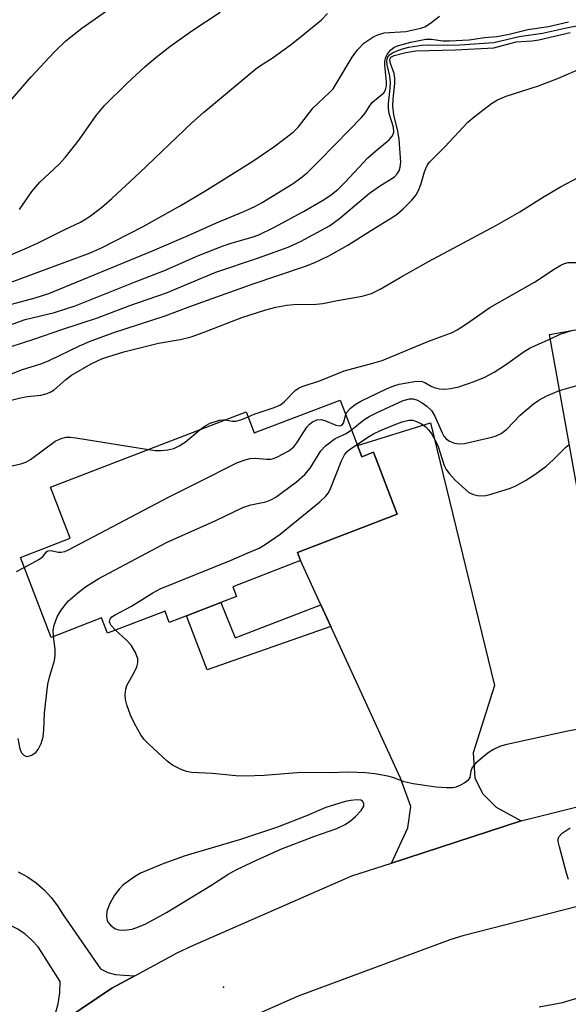
# Model space of a CAD drawing. Units: inches. Extents: x 1321762 to 1327762, y 521447 to 525447.
# Drawn here: x 1326794 to 1326909, y 522714 to 522921 of the extents above; entities that cross this region are included whole.
import ezdxf

# ---------------------------------------------------------------- set-up
doc = ezdxf.new("R2010")
doc.units = ezdxf.units.IN
doc.header["$MEASUREMENT"] = 0
for name, color, linetype in [('BLDG-Footprint', 5, 'Continuous'), ('ELEV-Spot Elevation', 7, 'Continuous'), ('TRANS-Driveway', 251, 'Continuous'), ('TRANS-Non Street Sidewalk', 7, 'Continuous'), ('TRANS-Road', 130, 'Continuous'), ('Undefined', 1, 'Continuous')]:
    doc.layers.add(name, color=color, linetype=linetype)

msp = doc.modelspace()

# ---------------------------------------------------------------- linework, layer by layer
at = {"layer": 'BLDG-Footprint'}
for points, elevation in [([(1326947.19, 522862.28), (1326948.47, 522855.11), (1326975.38, 522859.9), (1326979.91, 522834.52), (1326980.16, 522833.11), (1326953.42, 522828.35), (1326940.67, 522826.08), (1326941.09, 522823.72), (1326938.49, 522823.26), (1326939.32, 522818.61), (1326936.7, 522818.14), (1326930.29, 522817), (1326928.9, 522816.75), (1326928.03, 522821.63), (1326924.77, 522821.05), (1326924.39, 522823.21), (1326911.41, 522820.89), (1326905.36, 522854.83)], 463.51), ([(1326861.29, 522841.01), (1326864.98, 522831.41), (1326865.88, 522829.07), (1326868.31, 522830.01), (1326873.32, 522816.97), (1326852.32, 522808.91), (1326852.97, 522807.22), (1326838.72, 522801.74), (1326839.52, 522799.67), (1326836.22, 522798.4), (1326828.97, 522795.61), (1326825.37, 522794.23), (1326824.46, 522796.6), (1326812.35, 522791.95), (1326811.11, 522795.16), (1326800.51, 522791.08), (1326794.04, 522807.89), (1326804.54, 522811.92), (1326800.39, 522822.7), (1326841.54, 522838.52), (1326843.25, 522834.08)], 462.77)]:
    msp.add_lwpolyline(points, close=True, dxfattribs=dict(at, elevation=elevation))
at = {"layer": 'ELEV-Spot Elevation'}
msp.add_point((1326836.76, 522717.48, 463.31), dxfattribs=at)
at = {"layer": 'TRANS-Driveway'}
msp.add_lwpolyline([(1326899.37, 522752.49), (1326872.11, 522743.59), (1326875.53, 522751.01), (1326876.2, 522755.49), (1326874.03, 522761.44), (1326864.7, 522781.76), (1326859.36, 522793.36), (1326857.25, 522797.93), (1326852.97, 522807.22), (1326852.32, 522808.91), (1326873.32, 522816.97), (1326868.31, 522830.01), (1326865.88, 522829.07), (1326864.98, 522831.41), (1326880.3, 522836.23), (1326893.77, 522780.97), (1326889.3, 522766.75), (1326889.64, 522761.54), (1326891.23, 522758.26), (1326894.15, 522755.36)], close=True, dxfattribs=at)
for points in [[(1326793.56, 522741.75), (1326795.51, 522740.68), (1326797.33, 522739.42), (1326799.01, 522737.98), (1326800.54, 522736.37), (1326801.88, 522734.61), (1326803.04, 522732.72), (1326810.88, 522721.34), (1326812.41, 522720.58), (1326814.06, 522720.13), (1326815.77, 522719.99), (1326818.13, 522719.9), (1326813.3, 522717.29), (1326800.39, 522708.58)], [(1326801.34, 522711.75), (1326801.97, 522714), (1326802.33, 522716.31), (1326802.43, 522718.64), (1326797.78, 522725.99), (1326796.48, 522727.37), (1326795.05, 522728.6), (1326793.49, 522729.67), (1326791.82, 522730.56), (1326790.07, 522731.27), (1326788.25, 522731.79), (1326786.39, 522732.11), (1326783.9, 522731.68), (1326781.46, 522731.03), (1326779.08, 522730.18), (1326776.78, 522729.13), (1326774.58, 522727.89), (1326772.49, 522726.46), (1326770.53, 522724.86), (1326768.72, 522723.1), (1326765.66, 522718.87), (1326764.19, 522716.3), (1326763.21, 522712.99)]]:
    msp.add_lwpolyline(points, dxfattribs=at)
at = {"layer": 'TRANS-Non Street Sidewalk'}
msp.add_lwpolyline([(1326857.25, 522797.93), (1326859.36, 522793.36), (1326833.35, 522784.22), (1326828.97, 522795.61), (1326836.22, 522798.4), (1326839.19, 522790.98)], close=True, dxfattribs=at)
at = {"layer": 'TRANS-Road'}
for points in [[(1326800.39, 522708.58), (1326813.3, 522717.29), (1326818.13, 522719.9), (1326827, 522724.69), (1326830.32, 522726.23), (1326863.77, 522740.87), (1326872.11, 522743.59), (1326899.37, 522752.49), (1326915.06, 522756.42)], [(1326920.28, 522736.78), (1326887.09, 522728.3), (1326884.57, 522727.51), (1326852.45, 522715.58), (1326844.05, 522711.84)]]:
    msp.add_lwpolyline(points, dxfattribs=at)
at = {"layer": 'Undefined'}
for points, elevation in [([(1326841.94, 522837.48), (1326843.25, 522838), (1326847.43, 522839.43), (1326848.73, 522840.01), (1326849.63, 522840.7), (1326851.86, 522842.98), (1326852.55, 522843.48), (1326853.33, 522843.85), (1326857.18, 522845.15), (1326862.14, 522847.14), (1326868.21, 522848.75), (1326870.17, 522849.35), (1326880.12, 522853.45), (1326884.7, 522855.14), (1326885.89, 522855.8), (1326887.86, 522857.07), (1326892.77, 522860.48), (1326902.22, 522865.79), (1326906.53, 522868.68), (1326907.75, 522869.39), (1326908.5, 522869.72), (1326909.26, 522869.94), (1326911.74, 522869.93)], 458), ([(1326907.47, 522842.99), (1326911.85, 522844.26), (1326914.15, 522844.84), (1326943.01, 522850.04), (1326944.47, 522850.35), (1326946.39, 522850.91), (1326947.42, 522851.1), (1326948.23, 522851.13), (1326949.37, 522850.97), (1326956.68, 522849.28), (1326958.11, 522849.25), (1326959.77, 522849.53), (1326961.39, 522850.08), (1326966.62, 522852.22), (1326967.98, 522852.83), (1326968.97, 522853.45), (1326970.24, 522854.61), (1326970.92, 522855.53), (1326971.46, 522856.55), (1326972.33, 522858.75), (1326972.69, 522859.42)], 462), ([(1326905.53, 522853.86), (1326907.6, 522854.84), (1326910.25, 522855.7)], 460), ([(1326862.48, 522837.94), (1326862.79, 522838.56), (1326863.46, 522839.29), (1326864.48, 522840.04), (1326865.67, 522840.78), (1326871.03, 522843.39), (1326872.62, 522844.02), (1326873.72, 522844.36), (1326876.91, 522844.92), (1326878.33, 522844.99), (1326879.15, 522844.73), (1326880.43, 522843.91), (1326881.09, 522843.61), (1326882.19, 522843.37), (1326883.33, 522843.32), (1326884.5, 522843.44), (1326886.24, 522843.8), (1326889.5, 522844.88), (1326891.76, 522845.83), (1326893.72, 522846.88), (1326896.09, 522848.43), (1326899.82, 522851.11), (1326901.24, 522851.97), (1326905.53, 522853.86)], 460), ([(1326863.71, 522834.73), (1326866.31, 522836.82), (1326867.43, 522837.54), (1326868.93, 522838.34), (1326874.57, 522840.88), (1326875.88, 522841.27), (1326876.68, 522841.29), (1326877.59, 522841.01), (1326878.56, 522840.45), (1326879.52, 522839.74), (1326880.49, 522838.79), (1326881.23, 522837.63), (1326882.73, 522834.09), (1326883.12, 522833.44), (1326883.62, 522832.87), (1326884.31, 522832.38), (1326885.35, 522831.93), (1326886.35, 522831.79), (1326887.43, 522831.88), (1326893.2, 522833.2), (1326894.12, 522833.49), (1326895.17, 522834), (1326896.36, 522834.88), (1326899.15, 522837.8), (1326901.94, 522840.24), (1326903.1, 522840.98), (1326904.81, 522841.91), (1326907.47, 522842.99)], 462), ([(1326794.85, 522805.8), (1326798.04, 522807.53), (1326798.81, 522808.16), (1326799.53, 522809.04), (1326799.84, 522809.29), (1326800.48, 522809.34), (1326801.99, 522809.03), (1326802.65, 522808.98), (1326803.36, 522809.13), (1326804.16, 522809.47), (1326825.17, 522820.58), (1326831.38, 522823.64), (1326839.69, 522827.85), (1326841.3, 522828.42), (1326842.39, 522828.69), (1326843.52, 522828.75), (1326845.84, 522828.58), (1326846.7, 522828.59), (1326847.29, 522828.71), (1326848.14, 522829.06), (1326850.48, 522830.33), (1326851.57, 522831.17), (1326852.22, 522831.99), (1326853.51, 522834.14), (1326854.3, 522835.3), (1326854.84, 522835.92), (1326855.48, 522836.39), (1326856.42, 522836.81), (1326857.3, 522836.88), (1326858.09, 522836.69), (1326860.39, 522835.72), (1326861.34, 522835.61), (1326861.76, 522835.78), (1326862.01, 522836.16), (1326862.48, 522837.94)], 460), ([(1326831.89, 522834.81), (1326832.93, 522835.61), (1326833.94, 522836.14), (1326835.9, 522836.74), (1326836.75, 522836.86), (1326837.17, 522836.84)], 458), ([(1326837.17, 522836.84), (1326838.56, 522836.55), (1326839.35, 522836.55), (1326840.38, 522836.84), (1326841.94, 522837.48)], 458), ([(1326864.9, 522831.63), (1326867.14, 522833.18), (1326868.32, 522833.87), (1326869.8, 522834.6), (1326872.69, 522835.82), (1326874.34, 522836.41), (1326875.76, 522836.74), (1326876.6, 522836.75), (1326877.39, 522836.52), (1326878.39, 522836), (1326879.33, 522835.36), (1326879.92, 522834.75), (1326880.57, 522833.8), (1326881.46, 522832.3), (1326881.95, 522831.24), (1326883.16, 522827.22), (1326883.61, 522826.36), (1326884.31, 522825.45), (1326885.49, 522824.18), (1326888.36, 522821.58), (1326889.38, 522821.12), (1326890.22, 522820.93), (1326891.07, 522820.84), (1326891.92, 522820.91), (1326892.76, 522821.11), (1326896.93, 522822.41), (1326898.25, 522822.96), (1326900.26, 522824.05), (1326902.24, 522825.32), (1326904.64, 522827.08), (1326906.14, 522828.46), (1326908.76, 522831.08), (1326909.49, 522831.67)], 464), ([(1326800.97, 522791.26), (1326800.94, 522792.55), (1326801.13, 522793.61), (1326801.78, 522795.4), (1326802.47, 522796.59), (1326803.45, 522797.94), (1326804.19, 522798.78), (1326806.13, 522800.47), (1326807.73, 522801.7), (1326810.54, 522803.44), (1326824.94, 522811.07), (1326835.12, 522815.63), (1326840.85, 522818.39), (1326842.5, 522818.94), (1326845.67, 522819.57), (1326846.73, 522820.01), (1326847.75, 522820.57), (1326848.93, 522821.38), (1326852.12, 522823.83), (1326853.88, 522825.35), (1326855.02, 522826.69), (1326857.23, 522830.34), (1326858.2, 522831.36), (1326860.22, 522832.91), (1326862.55, 522833.97), (1326863.71, 522834.73)], 462), ([(1326821.01, 522830.63), (1326822.49, 522830.42), (1326823.64, 522830.38), (1326825.03, 522830.5), (1326826.3, 522830.84), (1326827.45, 522831.36), (1326828.69, 522832.14), (1326831.89, 522834.81)], 458), ([(1326790.14, 522826.67), (1326794.1, 522827.59), (1326795.18, 522827.96), (1326796.17, 522828.53), (1326801.33, 522832.32), (1326802.61, 522832.92), (1326803.68, 522833.2), (1326804.54, 522833.2), (1326805.72, 522833.05), (1326821.01, 522830.63)], 458), ([(1326814.08, 522792.61), (1326813.16, 522793.57), (1326812.91, 522793.97), (1326812.81, 522794.36), (1326812.84, 522794.73), (1326813.01, 522795.07), (1326813.29, 522795.37), (1326813.97, 522795.84), (1326817.38, 522797.63), (1326821.91, 522800.44), (1326823.45, 522801.28), (1326838.35, 522807.32), (1326841.76, 522808.82), (1326844.26, 522809.82), (1326845.77, 522810.75), (1326848.7, 522812.82), (1326857.02, 522819.58), (1326858.29, 522820.78), (1326858.76, 522821.42), (1326859.17, 522822.16), (1326861.61, 522828.19), (1326862.24, 522829.5), (1326862.72, 522830.11), (1326863.27, 522830.61), (1326864.9, 522831.63)], 464), ([(1326793.19, 522804.94), (1326794.85, 522805.8)], 460), ([(1326793.52, 522769.79), (1326793.9, 522767.63), (1326794.27, 522766.76), (1326794.77, 522766.28), (1326795.17, 522766.08), (1326795.62, 522766.04), (1326796.36, 522766.26), (1326797.29, 522766.86), (1326797.77, 522767.46), (1326798.41, 522768.77), (1326798.83, 522770.17), (1326798.98, 522771.65), (1326799.13, 522775.19), (1326799.84, 522781.25), (1326800.13, 522782.68), (1326801.18, 522786.21), (1326801.36, 522787.25), (1326801.33, 522788.56), (1326800.97, 522791.26)], 462), ([(1326917.64, 522772.96), (1326908.87, 522771.27), (1326896.37, 522768.57), (1326895.05, 522768.17), (1326893.57, 522767.47), (1326892.63, 522766.9), (1326891.29, 522765.88), (1326889.77, 522764.54), (1326889.07, 522763.69), (1326888.8, 522762.94), (1326888.58, 522761.62), (1326888.16, 522760.98), (1326887.5, 522760.48), (1326886.47, 522759.91), (1326885.65, 522759.57), (1326885.11, 522759.45), (1326883.73, 522759.42), (1326881.49, 522759.59), (1326876.64, 522760.24), (1326874.79, 522760.7), (1326872.35, 522761.58), (1326871.33, 522761.87), (1326868.58, 522762.38), (1326866.65, 522762.56), (1326863.12, 522762.71), (1326859.07, 522762.57), (1326853.14, 522762.65), (1326845.35, 522762.04), (1326841.32, 522761.9), (1326839.34, 522761.97), (1326834.43, 522762.41), (1326830.06, 522762.62), (1326828.96, 522762.84), (1326827.89, 522763.27), (1326826.07, 522764.21), (1326824.9, 522765.05), (1326821.07, 522768.58), (1326820.06, 522769.61), (1326819.39, 522770.55), (1326818.1, 522772.84), (1326817.21, 522774.68), (1326816.42, 522776.88), (1326816.15, 522778.01), (1326816.11, 522779.08), (1326816.23, 522780.15), (1326816.46, 522780.94), (1326818.04, 522783.79), (1326818.51, 522784.87), (1326818.72, 522785.71), (1326818.71, 522786.55), (1326818.23, 522787.9), (1326817.35, 522789.44), (1326816.37, 522790.51), (1326814.08, 522792.61)], 464), ([(1326909.34, 522740.1), (1326908.89, 522741.5), (1326907.41, 522747), (1326907.18, 522748.13), (1326907.18, 522748.65), (1326907.33, 522749.12), (1326908.04, 522749.88), (1326909.69, 522751.01)], 464), ([(1326903.19, 522713.36), (1326908.08, 522714.26), (1326915.09, 522716.35)], 464)]:
    msp.add_lwpolyline(points, dxfattribs=dict(at, elevation=elevation))
at = {"layer": 'Undefined', "elevation": 462}
msp.add_lwpolyline([(1326864.73, 522756.91), (1326863.57, 522756.78), (1326862.36, 522756.52), (1326858.27, 522755.31), (1326854.19, 522753.54), (1326848.11, 522751.13), (1326840.34, 522748.54), (1326828.73, 522745.13), (1326824.22, 522743.47), (1326819.28, 522741.44), (1326818.03, 522740.71), (1326815.62, 522738.93), (1326814.82, 522738.13), (1326813.84, 522736.81), (1326812.88, 522735.08), (1326812.24, 522733.45), (1326812.16, 522732.37), (1326812.3, 522731.59), (1326812.49, 522731.12), (1326813, 522730.5), (1326813.9, 522729.85), (1326814.4, 522729.63), (1326815.24, 522729.5), (1326816.41, 522729.53), (1326817.57, 522729.7), (1326818.88, 522730.15), (1326820.41, 522730.83), (1326824.75, 522733.22), (1326834.08, 522738.85), (1326837.89, 522741.36), (1326839.41, 522742.17), (1326842.79, 522743.79), (1326848.8, 522746.52), (1326855.77, 522749.18), (1326860.58, 522750.84), (1326862.36, 522751.71), (1326863.51, 522752.49), (1326864.56, 522753.4), (1326865.71, 522754.67), (1326866.26, 522755.55), (1326866.3, 522756.14), (1326866.03, 522756.61), (1326865.65, 522756.82)], close=True, dxfattribs=at)
at = {"layer": 'Undefined'}
for points in [[(1326790.47, 522902.3, 440), (1326796.28, 522909, 440), (1326801.16, 522914.22, 440), (1326803.63, 522916.6, 440), (1326806.97, 522919.27, 440), (1326823.34, 522930.8, 440)], [(1326789.34, 522870.46, 444), (1326795.49, 522873, 444), (1326797.64, 522873.99, 444), (1326803.23, 522876.83, 444), (1326806.66, 522878.43, 444), (1326808.53, 522879.57, 444), (1326811.07, 522881.53, 444), (1326813.25, 522883.43, 444), (1326819.1, 522888.84, 444), (1326830.07, 522899.31, 444), (1326832.57, 522901.53, 444), (1326843.58, 522910.72, 444), (1326844.53, 522911.41, 444), (1326846.99, 522912.92, 444), (1326850.76, 522915.68, 444), (1326852.85, 522917.27, 444), (1326857.34, 522920.94, 444), (1326858.67, 522922.33, 444)], [(1326790.58, 522865.26, 446), (1326808.4, 522871.81, 446), (1326810.95, 522872.97, 446), (1326819.88, 522877.5, 446), (1326827.54, 522881.77, 446), (1326832.85, 522884.95, 446), (1326842.91, 522891.28, 446), (1326847.33, 522894.31, 446), (1326851.4, 522897.33, 446), (1326852.55, 522898.52, 446), (1326855.64, 522902.5, 446), (1326859.05, 522905.69, 446), (1326859.8, 522906.51, 446), (1326863.83, 522913.11, 446), (1326864.98, 522914.71, 446), (1326866.31, 522916.09, 446), (1326868.41, 522917.47, 446), (1326869.46, 522917.94, 446), (1326870.55, 522918.25, 446), (1326875.09, 522918.52, 446), (1326878.3, 522919.26, 446), (1326879.12, 522919.56, 446), (1326880.34, 522920.32, 446), (1326882.19, 522921.74, 446)], [(1326793.88, 522881.07, 442), (1326796.48, 522884.9, 442), (1326798.14, 522886.87, 442), (1326802.17, 522890.6, 442), (1326803.54, 522892.09, 442), (1326806.43, 522895.78, 442), (1326809.97, 522900.86, 442), (1326811.72, 522903, 442), (1326816.41, 522907.62, 442), (1326820.31, 522911.18, 442), (1326822.51, 522913.08, 442), (1326825.48, 522915.42, 442), (1326830.13, 522918.66, 442), (1326836.08, 522922.58, 442)], [(1326787.39, 522855.23, 450), (1326795.02, 522857.93, 450), (1326801.19, 522859.43, 450), (1326805.56, 522860.83, 450), (1326818.16, 522865.88, 450), (1326824.34, 522868.23, 450), (1326831.53, 522871.39, 450), (1326836.69, 522873.45, 450), (1326838.57, 522874.11, 450), (1326842.8, 522875.28, 450), (1326844.19, 522875.76, 450), (1326847.37, 522877.28, 450), (1326853.6, 522880.65, 450), (1326857.91, 522883.2, 450), (1326859.45, 522884.26, 450), (1326860.79, 522885.33, 450), (1326862.38, 522886.86, 450), (1326867.16, 522891.94, 450), (1326868.8, 522893.46, 450), (1326871.6, 522895.72, 450), (1326872.32, 522896.6, 450), (1326872.57, 522897.37, 450), (1326872.55, 522898.42, 450), (1326871.63, 522901.32, 450), (1326871.45, 522902.33, 450), (1326871.46, 522903.43, 450), (1326871.83, 522906.53, 450), (1326871.9, 522907.9, 450), (1326871.77, 522909.15, 450), (1326871.19, 522911.56, 450), (1326871.14, 522912.33, 450), (1326871.28, 522913.05, 450), (1326871.67, 522913.64, 450), (1326872.3, 522914.09, 450), (1326873.06, 522914.43, 450), (1326874.4, 522914.88, 450), (1326875.72, 522915.22, 450), (1326878.51, 522915.66, 450), (1326879.92, 522915.73, 450), (1326883.83, 522915.66, 450), (1326886.48, 522915.72, 450), (1326893.66, 522916.26, 450), (1326898.98, 522917.5, 450), (1326903.86, 522918.17, 450), (1326908.95, 522919.33, 450), (1326912.43, 522920.01, 450)], [(1326787.7, 522859.97, 448), (1326797.15, 522862.49, 448), (1326800.03, 522863.44, 448), (1326821.81, 522872.42, 448), (1326829.85, 522875.86, 448), (1326835.26, 522878.31, 448), (1326841.03, 522880.64, 448), (1326843.39, 522881.75, 448), (1326844.93, 522882.57, 448), (1326851.4, 522886.55, 448), (1326853.04, 522887.74, 448), (1326854.36, 522888.84, 448), (1326856.99, 522891.38, 448), (1326863.25, 522897.87, 448), (1326865.82, 522900.42, 448), (1326866.57, 522901.33, 448), (1326867.59, 522903.02, 448), (1326868.1, 522903.7, 448), (1326870.47, 522905.63, 448), (1326870.86, 522906.29, 448), (1326871.03, 522907.12, 448), (1326871.03, 522907.95, 448), (1326870.71, 522911.45, 448), (1326870.73, 522912.31, 448), (1326870.88, 522913.13, 448), (1326871.25, 522913.84, 448), (1326871.94, 522914.66, 448), (1326872.62, 522915.15, 448), (1326873.39, 522915.52, 448), (1326876.16, 522916.29, 448), (1326879.33, 522916.92, 448), (1326880.51, 522916.96, 448), (1326882.91, 522916.6, 448), (1326884.33, 522916.57, 448), (1326888.42, 522916.82, 448), (1326891.69, 522917.29, 448), (1326894.24, 522917.47, 448), (1326896.87, 522918.01, 448), (1326900.77, 522918.97, 448), (1326905.12, 522919.6, 448), (1326909.34, 522920.6, 448)], [(1326791.91, 522852.21, 452), (1326797.08, 522853.86, 452), (1326802.76, 522855.88, 452), (1326810.29, 522858.33, 452), (1326817.04, 522860.89, 452), (1326824.75, 522863.58, 452), (1326835.16, 522867.89, 452), (1326843.92, 522870.86, 452), (1326850.34, 522873.19, 452), (1326852.99, 522874.38, 452), (1326859.06, 522877.69, 452), (1326861.2, 522879.21, 452), (1326867.5, 522884.5, 452), (1326869.56, 522885.99, 452), (1326872.71, 522887.98, 452), (1326873.3, 522888.57, 452), (1326873.73, 522889.26, 452), (1326873.95, 522890, 452), (1326874.04, 522891.08, 452), (1326873.71, 522895.8, 452), (1326873.47, 522897.57, 452), (1326872.59, 522901.02, 452), (1326872.38, 522902.84, 452), (1326872.43, 522904.32, 452), (1326872.8, 522907.58, 452), (1326872.83, 522908.76, 452), (1326872.66, 522909.71, 452), (1326871.88, 522911.82, 452), (1326871.73, 522912.53, 452), (1326871.79, 522912.89, 452), (1326871.99, 522913.13, 452), (1326872.64, 522913.47, 452), (1326875.15, 522914.16, 452), (1326877.22, 522914.5, 452), (1326885.57, 522914.71, 452), (1326893.6, 522915.11, 452), (1326898.36, 522916.38, 452), (1326901.72, 522916.58, 452), (1326903.1, 522916.81, 452), (1326909.7, 522918.36, 452)], [(1326790.96, 522846.04, 454), (1326794.24, 522847.33, 454), (1326798.55, 522848.69, 454), (1326800.06, 522849.31, 454), (1326806.49, 522852.39, 454), (1326808.59, 522853.31, 454), (1326811.03, 522854.25, 454), (1326813.48, 522855.14, 454), (1326824.51, 522858.71, 454), (1326829.68, 522860.72, 454), (1326842.79, 522865.38, 454), (1326854.03, 522869.14, 454), (1326855.99, 522869.95, 454), (1326858.94, 522871.38, 454), (1326862.91, 522873.56, 454), (1326867.9, 522876.78, 454), (1326872.45, 522879.56, 454), (1326873.36, 522880.21, 454), (1326874.47, 522881.19, 454), (1326876.4, 522883.06, 454), (1326877.31, 522884.19, 454), (1326877.83, 522885.22, 454), (1326878.37, 522886.56, 454), (1326879.07, 522889.01, 454), (1326879.35, 522889.75, 454), (1326879.7, 522890.46, 454), (1326880.2, 522891.14, 454), (1326883.3, 522894.3, 454), (1326888.15, 522899.48, 454), (1326889.47, 522900.61, 454), (1326893.13, 522903.42, 454), (1326894.37, 522904.14, 454), (1326896.26, 522904.91, 454), (1326903.06, 522907.14, 454), (1326907.2, 522908.73, 454), (1326912.06, 522910.84, 454)], [(1326786.82, 522839.66, 456), (1326794.04, 522841.45, 456), (1326795.5, 522841.72, 456), (1326798.33, 522842.04, 456), (1326799.66, 522842.4, 456), (1326800.41, 522842.72, 456), (1326801.12, 522843.18, 456), (1326803.5, 522845.26, 456), (1326804.82, 522846.23, 456), (1326808.92, 522848.64, 456), (1326811.29, 522849.75, 456), (1326815.77, 522851.13, 456), (1326823.07, 522852.94, 456), (1326827.67, 522853.74, 456), (1326829.99, 522854.29, 456), (1326832.47, 522855.19, 456), (1326840.61, 522858.4, 456), (1326845.67, 522860, 456), (1326847.79, 522860.58, 456), (1326850.11, 522860.96, 456), (1326851.59, 522861.08, 456), (1326856.28, 522861.18, 456), (1326857.69, 522861.29, 456), (1326860.73, 522861.93, 456), (1326865.95, 522862.83, 456), (1326867.89, 522863.45, 456), (1326869.73, 522864.32, 456), (1326873.93, 522866.81, 456), (1326879.86, 522870.15, 456), (1326894.16, 522877.78, 456), (1326899.12, 522880.62, 456), (1326903.86, 522883.63, 456), (1326907.63, 522885.87, 456), (1326915.11, 522889.78, 456)]]:
    msp.add_polyline3d(points, dxfattribs=at)

doc.saveas('drawing.dxf')
